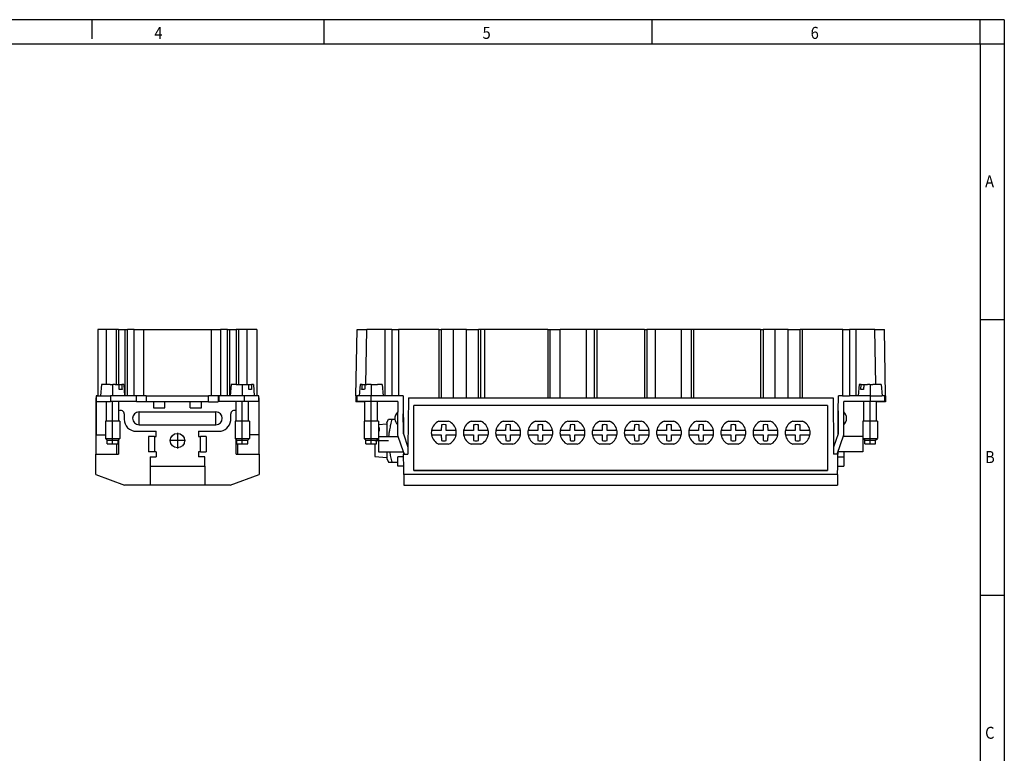
# Model space of a CAD drawing. Units: millimetres. Extents: x -450 to -30, y -314 to -17.
# Drawn here: x -235 to -30, y -170 to -17 of the extents above; entities that cross this region are included whole.
import ezdxf

# ---------------------------------------------------------------- set-up
doc = ezdxf.new("R2010")
doc.units = ezdxf.units.MM
doc.linetypes.add('DOT_CENTER', pattern=[14, 12, -1, 0, -1])
doc.layers.add('1', color=7, linetype='Continuous')
doc.styles.add('CONVERTER_11', font='txt.shx', dxfattribs={"width": 0.9})

# ---------------------------------------------------------------- blocks, each defined once
blk = doc.blocks.new('HC_B_24_I_UT_M-select__3', base_point=(-164.74, -114.1))
at = {"color": 7, "linetype": 'Continuous'}
for p, q in [((-164.74, -95.5), (-164.5, -81.75)), ((-158.64, -81.75), (-162.5, -81.75)), ((-157.24, -81.75), (-158.64, -81.75)), ((-157.24, -81.75), (-155.84, -81.75)), ((-157.24, -81.75), (-157.24, -95.5)), ((-147.45, -81.75), (-155.84, -81.75)), ((-147.45, -81.75), (-146.96, -81.75)), ((-144.49, -81.75), (-146.96, -81.75)), ((-141.69, -81.75), (-144.49, -81.75)), ((-141.69, -81.75), (-139.23, -81.75)), ((-138.73, -81.75), (-139.23, -81.75)), ((-137.89, -81.75), (-138.73, -81.75)), ((-124.79, -81.75), (-137.89, -81.75)), ((-124.79, -81.75), (-124.29, -81.75)), ((-124.29, -81.75), (-122.19, -81.75)), ((-124.29, -95.95), (-124.29, -81.75)), ((-116.78, -81.75), (-122.19, -81.75)), ((-115.02, -81.75), (-116.78, -81.75)), ((-114.53, -81.75), (-115.02, -81.75)), ((-104.65, -81.75), (-114.53, -81.75)), ((-104.65, -81.75), (-104.16, -81.75)), ((-102.4, -81.75), (-104.16, -81.75)), ((-96.99, -81.75), (-102.4, -81.75)), ((-94.89, -81.75), (-96.99, -81.75)), ((-94.39, -81.75), (-94.89, -81.75)), ((-94.89, -81.75), (-94.89, -95.95)), ((-80.45, -81.75), (-94.39, -81.75)), ((-80.45, -81.75), (-79.96, -81.75)), ((-77.49, -81.75), (-79.96, -81.75)), ((-74.69, -81.75), (-77.49, -81.75)), ((-74.69, -81.75), (-72.22, -81.75)), ((-71.73, -81.75), (-72.22, -81.75)), ((-63.34, -81.75), (-71.73, -81.75)), ((-63.34, -81.75), (-61.94, -81.75)), ((-60.54, -81.75), (-61.94, -81.75)), ((-61.94, -81.75), (-61.94, -95.5)), ((-56.68, -81.75), (-60.54, -81.75)), ((-54.44, -95.5), (-54.68, -81.75)), ((-163.84, -93.2), (-164.04, -95.5)), ((-163.42, -93.2), (-163.84, -93.2)), ((-162.92, -94.2), (-163.49, -94.2)), ((-163.42, -93.2), (-162.86, -93.2)), ((-162.86, -93.2), (-162.44, -93.2)), ((-161.58, -93.2), (-162.44, -93.2)), ((-161.58, -93.2), (-160.22, -93.2)), ((-160.15, -93.2), (-160.22, -93.2)), ((-159.24, -93.2), (-160.15, -93.2)), ((-159.24, -93.2), (-159.04, -95.5)), ((-59.94, -93.2), (-60.14, -95.5)), ((-59.52, -93.2), (-59.94, -93.2)), ((-59.02, -94.2), (-59.59, -94.2)), ((-59.52, -93.2), (-58.96, -93.2)), ((-58.96, -93.2), (-58.17, -93.2)), ((-57.68, -93.2), (-58.17, -93.2)), ((-57.68, -93.2), (-57.11, -93.2)), ((-56.25, -93.2), (-57.11, -93.2)), ((-55.34, -93.2), (-56.25, -93.2)), ((-55.34, -93.2), (-55.14, -95.5)), ((-164.74, -95.5), (-164.74, -96.75)), ((-164.04, -95.5), (-164.54, -95.5)), ((-164.54, -95.5), (-164.54, -96.7)), ((-163.94, -95.5), (-164.04, -95.5)), ((-161.54, -95.5), (-163.94, -95.5)), ((-159.04, -95.5), (-161.54, -95.5)), ((-158.64, -95.5), (-159.04, -95.5)), ((-157.24, -95.5), (-158.64, -95.5)), ((-155.84, -95.5), (-157.24, -95.5)), ((-154.92, -95.5), (-155.84, -95.5)), ((-154.92, -95.5), (-154.89, -98.66)), ((-153.81, -95.95), (-153.9, -106.2)), ((-153.81, -95.95), (-147.45, -95.95)), ((-147.45, -95.95), (-146.96, -95.95)), ((-146.96, -95.95), (-144.49, -95.95)), ((-144.49, -95.95), (-141.69, -95.95)), ((-141.69, -95.95), (-139.23, -95.95)), ((-139.23, -95.95), (-138.73, -95.95)), ((-138.73, -95.95), (-137.89, -95.95)), ((-137.89, -95.95), (-124.79, -95.95)), ((-124.79, -95.95), (-124.29, -95.95)), ((-124.29, -95.95), (-122.19, -95.95)), ((-122.19, -95.95), (-116.78, -95.95)), ((-116.78, -95.95), (-115.02, -95.95)), ((-115.02, -95.95), (-114.53, -95.95)), ((-114.53, -95.95), (-104.65, -95.95)), ((-104.65, -95.95), (-104.16, -95.95)), ((-104.16, -95.95), (-102.4, -95.95)), ((-102.4, -95.95), (-96.99, -95.95)), ((-96.99, -95.95), (-94.89, -95.95)), ((-94.89, -95.95), (-94.39, -95.95)), ((-94.39, -95.95), (-80.45, -95.95)), ((-80.45, -95.95), (-79.96, -95.95)), ((-79.96, -95.95), (-77.49, -95.95)), ((-77.49, -95.95), (-74.69, -95.95)), ((-74.69, -95.95), (-72.22, -95.95)), ((-72.22, -95.95), (-71.73, -95.95)), ((-71.73, -95.95), (-65.37, -95.95)), ((-65.37, -95.95), (-65.28, -106.2)), ((-64.29, -98.66), (-64.26, -95.5)), ((-63.62, -95.5), (-64.26, -95.5)), ((-63.41, -95.5), (-63.62, -95.5)), ((-63.41, -95.5), (-63.34, -95.5)), ((-63.34, -95.5), (-61.94, -95.5)), ((-60.54, -95.5), (-61.94, -95.5)), ((-60.14, -95.5), (-60.54, -95.5)), ((-57.64, -95.5), (-60.14, -95.5)), ((-57.64, -95.5), (-55.24, -95.5)), ((-55.14, -95.5), (-55.24, -95.5)), ((-54.64, -95.5), (-55.14, -95.5)), ((-54.64, -95.5), (-54.64, -96.7)), ((-54.44, -95.5), (-54.44, -96.75)), ((-162.85, -96.75), (-164.74, -96.75)), ((-162.85, -96.7), (-164.54, -96.7)), ((-162.85, -96.75), (-162.85, -96.7)), ((-161.54, -96.7), (-162.85, -96.7)), ((-162.85, -100.8), (-162.85, -96.75)), ((-160.23, -96.7), (-161.54, -96.7)), ((-160.23, -100.8), (-160.23, -96.7)), ((-156.04, -96.7), (-160.23, -96.7)), ((-156.04, -96.7), (-156.04, -98.86)), ((-66.5, -97.55), (-152.68, -97.55)), ((-152.68, -111.06), (-152.68, -97.55)), ((-66.5, -97.55), (-66.5, -111.06)), ((-58.95, -96.7), (-63.14, -96.7)), ((-63.14, -98.86), (-63.14, -96.7)), ((-57.64, -96.7), (-58.95, -96.7)), ((-58.95, -100.8), (-58.95, -96.7)), ((-56.33, -96.7), (-57.64, -96.7)), ((-54.64, -96.7), (-56.33, -96.7)), ((-56.33, -100.8), (-56.33, -96.7)), ((-54.44, -96.75), (-56.33, -96.75)), ((-158.27, -101.15), (-157.95, -100.35)), ((-157.22, -100.35), (-156.63, -100.35)), ((-156.04, -101.54), (-156.04, -98.86)), ((-154.89, -98.66), (-154.89, -99.3)), ((-154.88, -98.66), (-154.89, -98.66)), ((-154.85, -102.9), (-154.89, -99.3)), ((-154.88, -98.66), (-154.88, -99.3)), ((-154.88, -99.3), (-154.86, -100.69)), ((-64.32, -100.4), (-64.34, -102.9)), ((-64.33, -103.43), (-64.29, -99.3)), ((-64.31, -99.3), (-64.32, -100.4)), ((-64.3, -98.66), (-64.31, -99.3)), ((-64.3, -98.66), (-64.29, -98.66)), ((-64.29, -99.3), (-64.29, -98.66)), ((-63.14, -101.54), (-63.14, -98.86)), ((-163.04, -100.8), (-163.04, -104.38)), ((-162.85, -100.8), (-163.04, -100.8)), ((-160.23, -100.8), (-162.85, -100.8)), ((-160.04, -100.8), (-160.23, -100.8)), ((-160.04, -100.8), (-160.04, -104.38)), ((-160.04, -101.51), (-158.27, -101.35)), ((-159.87, -102.15), (-159.87, -102.85)), ((-158.27, -101.15), (-158.27, -101.35)), ((-158.27, -101.35), (-158.27, -102.23)), ((-158.27, -102.23), (-158.27, -104)), ((-156.04, -103.66), (-156.04, -101.54)), ((-154.86, -100.69), (-154.87, -100.69)), ((-154.86, -100.69), (-154.84, -102.9)), ((-147.44, -100.8), (-145.44, -100.8)), ((-146.94, -101.59), (-146.96, -102.75)), ((-145.92, -102.75), (-145.94, -101.59)), ((-140.74, -100.8), (-138.74, -100.8)), ((-140.24, -101.59), (-140.26, -102.75)), ((-139.22, -102.75), (-139.24, -101.59)), ((-134.04, -100.8), (-132.04, -100.8)), ((-133.54, -101.59), (-133.56, -102.75)), ((-132.52, -102.75), (-132.54, -101.59)), ((-127.34, -100.8), (-125.34, -100.8)), ((-126.84, -101.59), (-126.86, -102.75)), ((-125.82, -102.75), (-125.84, -101.59)), ((-120.64, -100.8), (-118.64, -100.8)), ((-120.14, -101.59), (-120.16, -102.75)), ((-119.12, -102.75), (-119.14, -101.59)), ((-113.94, -100.8), (-111.94, -100.8)), ((-113.44, -101.59), (-113.46, -102.75)), ((-112.42, -102.75), (-112.44, -101.59)), ((-107.24, -100.8), (-105.24, -100.8)), ((-106.74, -101.59), (-106.76, -102.75)), ((-105.72, -102.75), (-105.74, -101.59)), ((-100.54, -100.8), (-98.54, -100.8)), ((-100.04, -101.59), (-100.06, -102.75)), ((-99.02, -102.75), (-99.04, -101.59)), ((-93.84, -100.8), (-91.84, -100.8)), ((-93.34, -101.59), (-93.36, -102.75)), ((-92.32, -102.75), (-92.34, -101.59)), ((-87.14, -100.8), (-85.14, -100.8)), ((-86.64, -101.59), (-86.66, -102.75)), ((-85.62, -102.75), (-85.64, -101.59)), ((-80.44, -100.8), (-78.44, -100.8)), ((-79.94, -101.59), (-79.96, -102.75)), ((-78.92, -102.75), (-78.94, -101.59)), ((-73.74, -100.8), (-71.74, -100.8)), ((-73.24, -101.59), (-73.26, -102.75)), ((-72.22, -102.75), (-72.24, -101.59)), ((-63.14, -103.66), (-63.14, -101.54)), ((-58.95, -100.8), (-59.14, -100.8)), ((-59.14, -100.8), (-59.14, -104.38)), ((-56.58, -100.8), (-58.95, -100.8)), ((-56.33, -100.8), (-56.58, -100.8)), ((-56.14, -100.8), (-56.33, -100.8)), ((-56.14, -100.8), (-56.14, -104.38)), ((-162.67, -104.75), (-163.04, -104.38)), ((-163.04, -104.38), (-160.48, -104.38)), ((-160.48, -104.38), (-160.04, -104.38)), ((-160.42, -104.75), (-160.04, -104.38)), ((-160.04, -104), (-160.04, -107.2)), ((-160.04, -104), (-158.27, -104)), ((-158.27, -104), (-155.92, -104)), ((-155.92, -104), (-156.04, -103.66)), ((-154.82, -107.2), (-155.92, -104)), ((-154.84, -102.9), (-154.85, -102.9)), ((-154.85, -103.43), (-154.85, -102.9)), ((-154.85, -103.43), (-153.9, -106.2)), ((-154.84, -102.9), (-154.84, -103.47)), ((-146.96, -102.75), (-149, -102.75)), ((-149, -103.65), (-146.96, -103.65)), ((-146.96, -103.65), (-146.94, -104.81)), ((-145.94, -104.81), (-145.92, -103.65)), ((-143.88, -102.75), (-145.92, -102.75)), ((-145.92, -103.65), (-143.88, -103.65)), ((-140.26, -102.75), (-142.3, -102.75)), ((-142.3, -103.65), (-140.26, -103.65)), ((-140.26, -103.65), (-140.24, -104.81)), ((-139.24, -104.81), (-139.22, -103.65)), ((-137.18, -102.75), (-139.22, -102.75)), ((-139.22, -103.65), (-137.18, -103.65)), ((-133.56, -102.75), (-135.6, -102.75)), ((-135.6, -103.65), (-133.56, -103.65)), ((-133.56, -103.65), (-133.54, -104.81)), ((-132.54, -104.81), (-132.52, -103.65)), ((-130.48, -102.75), (-132.52, -102.75)), ((-132.52, -103.65), (-130.48, -103.65)), ((-126.86, -102.75), (-128.9, -102.75)), ((-128.9, -103.65), (-126.86, -103.65)), ((-126.86, -103.65), (-126.84, -104.81)), ((-125.84, -104.81), (-125.82, -103.65)), ((-123.78, -102.75), (-125.82, -102.75)), ((-125.82, -103.65), (-123.78, -103.65)), ((-120.16, -102.75), (-122.2, -102.75)), ((-122.2, -103.65), (-120.16, -103.65)), ((-120.16, -103.65), (-120.14, -104.81)), ((-119.14, -104.81), (-119.12, -103.65)), ((-117.08, -102.75), (-119.12, -102.75)), ((-119.12, -103.65), (-117.08, -103.65)), ((-113.46, -102.75), (-115.5, -102.75)), ((-115.5, -103.65), (-113.46, -103.65)), ((-113.46, -103.65), (-113.44, -104.81)), ((-112.44, -104.81), (-112.42, -103.65)), ((-110.38, -102.75), (-112.42, -102.75)), ((-112.42, -103.65), (-110.38, -103.65)), ((-106.76, -102.75), (-108.8, -102.75)), ((-108.8, -103.65), (-106.76, -103.65)), ((-106.76, -103.65), (-106.74, -104.81)), ((-105.74, -104.81), (-105.72, -103.65)), ((-103.68, -102.75), (-105.72, -102.75)), ((-105.72, -103.65), (-103.68, -103.65)), ((-100.06, -102.75), (-102.1, -102.75)), ((-102.1, -103.65), (-100.06, -103.65)), ((-100.06, -103.65), (-100.04, -104.81)), ((-99.04, -104.81), (-99.02, -103.65)), ((-96.98, -102.75), (-99.02, -102.75)), ((-99.02, -103.65), (-96.98, -103.65)), ((-93.36, -102.75), (-95.4, -102.75)), ((-95.4, -103.65), (-93.36, -103.65)), ((-93.36, -103.65), (-93.34, -104.81)), ((-92.34, -104.81), (-92.32, -103.65)), ((-90.28, -102.75), (-92.32, -102.75)), ((-92.32, -103.65), (-90.28, -103.65)), ((-86.66, -102.75), (-88.7, -102.75)), ((-88.7, -103.65), (-86.66, -103.65)), ((-86.66, -103.65), (-86.64, -104.81)), ((-85.64, -104.81), (-85.62, -103.65)), ((-83.58, -102.75), (-85.62, -102.75)), ((-85.62, -103.65), (-83.58, -103.65)), ((-79.96, -102.75), (-82, -102.75)), ((-82, -103.65), (-79.96, -103.65)), ((-79.96, -103.65), (-79.94, -104.81)), ((-78.94, -104.81), (-78.92, -103.65)), ((-76.88, -102.75), (-78.92, -102.75)), ((-78.92, -103.65), (-76.88, -103.65)), ((-73.26, -102.75), (-75.3, -102.75)), ((-75.3, -103.65), (-73.26, -103.65)), ((-73.26, -103.65), (-73.24, -104.81)), ((-72.24, -104.81), (-72.22, -103.65)), ((-70.18, -102.75), (-72.22, -102.75)), ((-72.22, -103.65), (-70.18, -103.65)), ((-64.33, -103.43), (-65.28, -106.2)), ((-64.53, -107.7), (-63.14, -103.66)), ((-64.33, -102.9), (-64.34, -102.9)), ((-64.34, -102.9), (-64.34, -103.47)), ((-63.14, -104), (-63.26, -104)), ((-63.14, -104), (-63.14, -103.66)), ((-59.14, -104), (-63.14, -104)), ((-59.14, -104.38), (-59.14, -107.2)), ((-59.14, -104.38), (-56.14, -104.38)), ((-59.14, -104.38), (-59.14, -104.38)), ((-58.77, -104.75), (-59.14, -104.38)), ((-56.52, -104.75), (-56.14, -104.38)), ((-162.67, -105.5), (-162.67, -104.75)), ((-162.67, -104.75), (-160.42, -104.75)), ((-162.67, -105.5), (-160.42, -105.5)), ((-160.77, -105.5), (-160.77, -108.13)), ((-160.42, -105.5), (-160.42, -104.75)), ((-153.9, -106.2), (-153.91, -107.7)), ((-145.44, -105.6), (-147.44, -105.6)), ((-138.74, -105.6), (-140.74, -105.6)), ((-132.04, -105.6), (-134.04, -105.6)), ((-125.34, -105.6), (-127.34, -105.6)), ((-118.64, -105.6), (-120.64, -105.6)), ((-111.94, -105.6), (-113.94, -105.6)), ((-105.24, -105.6), (-107.24, -105.6)), ((-98.54, -105.6), (-100.54, -105.6)), ((-91.84, -105.6), (-93.84, -105.6)), ((-85.14, -105.6), (-87.14, -105.6)), ((-78.44, -105.6), (-80.44, -105.6)), ((-71.74, -105.6), (-73.74, -105.6)), ((-65.28, -106.2), (-65.27, -107.7)), ((-58.77, -105.5), (-58.77, -104.75)), ((-58.77, -104.75), (-56.58, -104.75)), ((-58.77, -105.5), (-56.58, -105.5)), ((-56.58, -104.75), (-56.52, -104.75)), ((-56.58, -105.5), (-56.52, -105.5)), ((-56.52, -105.5), (-56.52, -104.75)), ((-160.77, -108.13), (-158.27, -108.35)), ((-160.04, -107.2), (-158.27, -107.2)), ((-158.27, -107.2), (-154.82, -107.2)), ((-158.27, -107.2), (-158.27, -108.35)), ((-158.27, -108.35), (-158.27, -108.55)), ((-158.27, -108.55), (-157.95, -109.35)), ((-156.04, -109.35), (-156.04, -108.2)), ((-154.8, -108.2), (-156.04, -108.2)), ((-154.65, -107.7), (-154.82, -107.2)), ((-154.81, -107.25), (-154.8, -107.7)), ((-154.8, -107.7), (-154.65, -107.7)), ((-154.8, -108.2), (-154.8, -107.7)), ((-154.78, -110.2), (-154.8, -108.2)), ((-154.65, -107.7), (-153.91, -107.7)), ((-64.53, -107.7), (-65.27, -107.7)), ((-64.38, -107.7), (-64.53, -107.7)), ((-64.4, -110.2), (-64.38, -108.2)), ((-64.38, -107.25), (-64.38, -107.7)), ((-64.38, -108.2), (-64.38, -107.7)), ((-64.38, -108.2), (-63.14, -108.2)), ((-63.14, -107.2), (-64.36, -107.2)), ((-63.14, -107.2), (-63.14, -108.2)), ((-59.14, -107.2), (-63.14, -107.2)), ((-63.14, -108.2), (-63.14, -110.2)), ((-157.22, -109.35), (-156.04, -109.35)), ((-156.04, -110.2), (-156.04, -109.35)), ((-154.78, -110.2), (-156.04, -110.2)), ((-154.77, -111.92), (-154.78, -110.2)), ((-64.42, -111.92), (-64.4, -110.2)), ((-64.4, -110.2), (-63.14, -110.2)), ((-64.42, -111.92), (-154.77, -111.92)), ((-154.77, -111.92), (-154.75, -114.1)), ((-152.68, -111.06), (-66.5, -111.06)), ((-152.68, -111.1), (-152.68, -111.06)), ((-66.5, -111.1), (-152.68, -111.1)), ((-66.5, -111.06), (-66.5, -111.1)), ((-64.42, -111.92), (-64.43, -114.1)), ((-154.75, -114.1), (-64.43, -114.1))]:
    blk.add_line(p, q, dxfattribs=at)
at = {"color": 2, "linetype": 'Continuous'}
for p, q in [((-162.7, -93.2), (-162.5, -81.75)), ((-158.64, -95.5), (-158.64, -81.75)), ((-155.84, -81.75), (-155.84, -95.5)), ((-147.45, -81.75), (-147.45, -95.95)), ((-146.96, -81.75), (-146.96, -95.95)), ((-144.49, -81.75), (-144.49, -95.95)), ((-141.69, -95.95), (-141.69, -81.75)), ((-139.23, -95.95), (-139.23, -81.75)), ((-138.73, -95.95), (-138.73, -81.75)), ((-137.89, -95.95), (-137.89, -81.75)), ((-124.79, -81.75), (-124.79, -95.95)), ((-122.19, -95.95), (-122.19, -81.75)), ((-116.78, -81.75), (-116.78, -95.95)), ((-115.02, -95.95), (-115.02, -81.75)), ((-114.53, -95.95), (-114.53, -81.75)), ((-104.65, -81.75), (-104.65, -95.95)), ((-104.16, -81.75), (-104.16, -95.95)), ((-102.4, -81.75), (-102.4, -95.95)), ((-96.99, -81.75), (-96.99, -95.95)), ((-94.39, -95.95), (-94.39, -81.75)), ((-80.45, -81.75), (-80.45, -95.95)), ((-79.96, -81.75), (-79.96, -95.95)), ((-77.49, -81.75), (-77.49, -95.95)), ((-74.69, -95.95), (-74.69, -81.75)), ((-72.22, -95.95), (-72.22, -81.75)), ((-71.73, -95.95), (-71.73, -81.75)), ((-63.34, -95.5), (-63.34, -81.75)), ((-60.54, -95.5), (-60.54, -81.75)), ((-56.48, -93.2), (-56.68, -81.75)), ((-161.54, -96.7), (-161.54, -95.5)), ((-57.64, -95.5), (-57.64, -96.7)), ((-154.88, -99.3), (-154.89, -99.3)), ((-64.3, -100.4), (-64.32, -100.4)), ((-64.31, -99.3), (-64.29, -99.3))]:
    blk.add_line(p, q, dxfattribs=at)
at = {"color": 7, "linetype": 'Continuous'}
for centre, radius, start, end in [((-154.84, -100.2), 1.8, 131.8103, 184.7802), ((-154.84, -100.2), 1.8, 184.7802, 228.1897), ((-64.34, -100.2), 1.8, 311.8103, 48.1897), ((-146.44, -103.2), 2.6, 112.6199, 169.9794), ((-146.44, -103.2), 1.69, 72.7156, 107.2844), ((-146.44, -103.2), 2.6, 10.0206, 67.3801), ((-139.74, -103.2), 2.6, 112.6199, 169.9794), ((-139.74, -103.2), 1.69, 72.7156, 107.2844), ((-139.74, -103.2), 2.6, 10.0206, 67.3801), ((-133.04, -103.2), 2.6, 112.6199, 169.9794), ((-133.04, -103.2), 1.69, 72.7156, 107.2844), ((-133.04, -103.2), 2.6, 10.0206, 67.3801), ((-126.34, -103.2), 2.6, 112.6199, 169.9794), ((-126.34, -103.2), 1.69, 72.7156, 107.2844), ((-126.34, -103.2), 2.6, 10.0206, 67.3801), ((-119.64, -103.2), 2.6, 112.6199, 169.9794), ((-119.64, -103.2), 1.69, 72.7156, 107.2844), ((-119.64, -103.2), 2.6, 10.0206, 67.3801), ((-112.94, -103.2), 2.6, 112.6199, 169.9794), ((-112.94, -103.2), 1.69, 72.7156, 107.2844), ((-112.94, -103.2), 2.6, 10.0206, 67.3801), ((-106.24, -103.2), 2.6, 112.6199, 169.9794), ((-106.24, -103.2), 1.69, 72.7156, 107.2844), ((-106.24, -103.2), 2.6, 10.0206, 67.3801), ((-99.54, -103.2), 2.6, 112.6199, 169.9794), ((-99.54, -103.2), 1.69, 72.7156, 107.2844), ((-99.54, -103.2), 2.6, 10.0206, 67.3801), ((-92.84, -103.2), 2.6, 112.6199, 169.9793), ((-92.84, -103.2), 1.69, 72.7156, 107.2844), ((-92.84, -103.2), 2.6, 10.0206, 67.3801), ((-86.14, -103.2), 2.6, 112.6199, 169.9793), ((-86.14, -103.2), 1.69, 72.7156, 107.2844), ((-86.14, -103.2), 2.6, 10.0206, 67.3801), ((-79.44, -103.2), 2.6, 112.6199, 169.9794), ((-79.44, -103.2), 1.69, 72.7156, 107.2844), ((-79.44, -103.2), 2.6, 10.0206, 67.3801), ((-72.74, -103.2), 2.6, 112.6199, 169.9794), ((-72.74, -103.2), 1.69, 72.7156, 107.2844), ((-72.74, -103.2), 2.6, 10.0206, 67.3801), ((-146.44, -103.2), 2.6, 169.9794, 190.0206), ((-146.44, -103.2), 2.6, 190.0206, 247.3801), ((-146.44, -103.2), 2.6, 292.6199, 349.9794), ((-146.44, -103.2), 2.6, 349.9794, 10.0206), ((-139.74, -103.2), 2.6, 169.9794, 190.0206), ((-139.74, -103.2), 2.6, 190.0206, 247.3801), ((-139.74, -103.2), 2.6, 292.6199, 349.9794), ((-139.74, -103.2), 2.6, 349.9794, 10.0206), ((-133.04, -103.2), 2.6, 169.9794, 190.0206), ((-133.04, -103.2), 2.6, 190.0206, 247.3801), ((-133.04, -103.2), 2.6, 292.6199, 349.9794), ((-133.04, -103.2), 2.6, 349.9794, 10.0206), ((-126.34, -103.2), 2.6, 169.9794, 190.0206), ((-126.34, -103.2), 2.6, 190.0206, 247.3801), ((-126.34, -103.2), 2.6, 292.6199, 349.9794), ((-126.34, -103.2), 2.6, 349.9794, 10.0206), ((-119.64, -103.2), 2.6, 169.9794, 190.0206), ((-119.64, -103.2), 2.6, 190.0206, 247.3801), ((-119.64, -103.2), 2.6, 292.6199, 349.9794), ((-119.64, -103.2), 2.6, 349.9794, 10.0206), ((-112.94, -103.2), 2.6, 169.9794, 190.0206), ((-112.94, -103.2), 2.6, 190.0206, 247.3801), ((-112.94, -103.2), 2.6, 292.6199, 349.9794), ((-112.94, -103.2), 2.6, 349.9794, 10.0206), ((-106.24, -103.2), 2.6, 169.9794, 190.0206), ((-106.24, -103.2), 2.6, 190.0206, 247.3801), ((-106.24, -103.2), 2.6, 292.6199, 349.9794), ((-106.24, -103.2), 2.6, 349.9794, 10.0206), ((-99.54, -103.2), 2.6, 169.9794, 190.0206), ((-99.54, -103.2), 2.6, 190.0206, 247.3801), ((-99.54, -103.2), 2.6, 292.6199, 349.9794), ((-99.54, -103.2), 2.6, 349.9794, 10.0206), ((-92.84, -103.2), 2.6, 169.9794, 190.0206), ((-92.84, -103.2), 2.6, 190.0206, 247.3801), ((-92.84, -103.2), 2.6, 292.6199, 349.9794), ((-92.84, -103.2), 2.6, 349.9794, 10.0206), ((-86.14, -103.2), 2.6, 169.9794, 190.0206), ((-86.14, -103.2), 2.6, 190.0206, 247.3801), ((-86.14, -103.2), 2.6, 292.6199, 349.9794), ((-86.14, -103.2), 2.6, 349.9794, 10.0206), ((-79.44, -103.2), 2.6, 169.9794, 190.0206), ((-79.44, -103.2), 2.6, 190.0206, 247.3801), ((-79.44, -103.2), 2.6, 292.6199, 349.9794), ((-79.44, -103.2), 2.6, 349.9794, 10.0206), ((-72.74, -103.2), 2.6, 169.9794, 190.0206), ((-72.74, -103.2), 2.6, 190.0206, 247.3801), ((-72.74, -103.2), 2.6, 292.6199, 349.9794), ((-72.74, -103.2), 2.6, 349.9794, 10.0206), ((-146.44, -103.2), 1.69, 252.7156, 287.2844), ((-139.74, -103.2), 1.69, 252.7156, 287.2844), ((-133.04, -103.2), 1.69, 252.7156, 287.2844), ((-126.34, -103.2), 1.69, 252.7156, 287.2844), ((-119.64, -103.2), 1.69, 252.7156, 287.2844), ((-112.94, -103.2), 1.69, 252.7156, 287.2844), ((-106.24, -103.2), 1.69, 252.7156, 287.2844), ((-99.54, -103.2), 1.69, 252.7156, 287.2844), ((-92.84, -103.2), 1.69, 252.7156, 287.2844), ((-86.14, -103.2), 1.69, 252.7156, 287.2844), ((-79.44, -103.2), 1.69, 252.7156, 287.2844), ((-72.74, -103.2), 1.69, 252.7156, 287.2844)]:
    blk.add_arc(centre, radius, start, end, dxfattribs=at)
for points, knots in [([(-164.5, -81.75), (-164.48, -81.75), (-164.42, -81.75), (-164.32, -81.75), (-164.18, -81.75), (-164.04, -81.75), (-163.85, -81.75), (-163.6, -81.75), (-163.26, -81.75), (-162.89, -81.75), (-162.63, -81.75), (-162.5, -81.75)], [0, 0, 0, 0, 0.076132, 0.152264, 0.324717, 0.482042, 0.585876, 0.888999, 1.234821, 1.598968, 2.000305, 2.000305, 2.000305, 2.000305]), ([(-56.68, -81.75), (-56.63, -81.75), (-56.48, -81.75), (-56.23, -81.75), (-55.91, -81.75), (-55.58, -81.75), (-55.31, -81.75), (-55.06, -81.75), (-54.89, -81.75), (-54.76, -81.75), (-54.71, -81.75), (-54.68, -81.75)], [0, 0, 0, 0, 0.157315, 0.435544, 0.765483, 1.111305, 1.414429, 1.600823, 1.848041, 1.924173, 2.000305, 2.000305, 2.000305, 2.000305]), ([(-163.49, -94.2), (-163.48, -94.12), (-163.47, -93.95), (-163.46, -93.7), (-163.44, -93.45), (-163.43, -93.28), (-163.42, -93.2)], [0, 0, 0, 0, 0.252414, 0.500985, 0.753054, 1.001969, 1.001969, 1.001969, 1.001969]), ([(-162.86, -93.2), (-162.86, -93.28), (-162.87, -93.45), (-162.89, -93.7), (-162.91, -93.95), (-162.92, -94.12), (-162.92, -94.2)], [0, 0, 0, 0, 0.248695, 0.500984, 0.749317, 1.001969, 1.001969, 1.001969, 1.001969]), ([(-59.59, -94.2), (-59.58, -94.12), (-59.57, -93.95), (-59.56, -93.7), (-59.54, -93.45), (-59.53, -93.28), (-59.52, -93.2)], [0, 0, 0, 0, 0.251223, 0.500985, 0.75207, 1.001969, 1.001969, 1.001969, 1.001969]), ([(-58.96, -93.2), (-58.96, -93.28), (-58.97, -93.45), (-58.99, -93.7), (-59.01, -93.95), (-59.02, -94.12), (-59.02, -94.2)], [0, 0, 0, 0, 0.249964, 0.500984, 0.749517, 1.001969, 1.001969, 1.001969, 1.001969]), ([(-157.95, -100.35), (-157.92, -100.35), (-157.85, -100.35), (-157.68, -100.35), (-157.47, -100.35), (-157.3, -100.35), (-157.22, -100.35)], [0, 0, 0, 0, 0.1060585, 0.212117, 0.5102043, 0.729752, 0.729752, 0.729752, 0.729752]), ([(-157.22, -100.35), (-157.33, -100.74), (-157.52, -101.48), (-157.73, -102.47), (-157.86, -103.29), (-157.9, -103.77), (-157.92, -104)], [0, 0, 0, 0, 1.216446, 2.286327, 3.022572, 3.721956, 3.721956, 3.721956, 3.721956]), ([(-159.87, -102.15), (-159.89, -102.15), (-159.95, -102.15), (-160.01, -102.15), (-160.04, -102.15)], [0, 0, 0, 0, 0.0875106, 0.1749766, 0.1749766, 0.1749766, 0.1749766]), ([(-160.04, -102.87), (-160.01, -102.87), (-159.95, -102.86), (-159.89, -102.86), (-159.87, -102.85)], [0, 0, 0, 0, 0.0876656, 0.1755478, 0.1755478, 0.1755478, 0.1755478]), ([(-157.73, -107.2), (-157.66, -107.54), (-157.52, -108.26), (-157.32, -108.97), (-157.22, -109.35)], [0, 0, 0, 0, 1.035988, 2.208845, 2.208845, 2.208845, 2.208845]), ([(-157.95, -109.35), (-157.92, -109.35), (-157.85, -109.35), (-157.7, -109.35), (-157.49, -109.35), (-157.32, -109.35), (-157.22, -109.35)], [0, 0, 0, 0, 0.1060585, 0.212117, 0.4443675, 0.729752, 0.729752, 0.729752, 0.729752])]:
    blk.add_open_spline(points, degree=3, knots=knots, dxfattribs=at)
for points in [[(-164.74, -95.5), (-164.71, -95.5), (-164.64, -95.5), (-164.57, -95.5), (-164.54, -95.5)], [(-54.44, -95.5), (-54.47, -95.5), (-54.54, -95.5), (-54.61, -95.5), (-54.64, -95.5)]]:
    blk.add_open_spline(points, degree=3, dxfattribs=at)
at = {"layer": '1', "color": 2, "linetype": 'DOT_CENTER'}
for p, q in [((-161.54, -93.2), (-161.54, -95.5)), ((-57.64, -93.2), (-57.64, -95.5)), ((-161.54, -105.5), (-161.54, -96.7)), ((-57.64, -105.5), (-57.64, -96.7)), ((-160.77, -104.85), (-157.95, -104.85))]:
    blk.add_line(p, q, dxfattribs=at)
blk = doc.blocks.new('Rckans1', base_point=(-109.7, -115.83))
blk.add_blockref('HC_B_24_I_UT_M-select__3', (-164.74, -114.1))
blk = doc.blocks.new('HC_B_24_I_UT_M-select__4', base_point=(-218.91, -114.1))
at = {"color": 7, "linetype": 'Continuous'}
for p, q in [((-218.46, -81.75), (-218.46, -95.5)), ((-216.66, -81.75), (-218.46, -81.75)), ((-216.66, -93.2), (-216.66, -81.75)), ((-214.57, -81.75), (-216.66, -81.75)), ((-214.16, -81.75), (-214.57, -81.75)), ((-214.16, -81.75), (-214.16, -93.2)), ((-214.16, -81.75), (-212.76, -81.75)), ((-212.76, -81.75), (-212.31, -81.75)), ((-210.91, -81.75), (-212.31, -81.75)), ((-210.91, -81.75), (-208.91, -81.75)), ((-210.91, -95.5), (-210.91, -81.75)), ((-208.91, -81.75), (-194.91, -81.75)), ((-194.91, -81.75), (-192.91, -81.75)), ((-191.51, -81.75), (-192.91, -81.75)), ((-192.91, -81.75), (-192.91, -95.5)), ((-191.51, -81.75), (-191.06, -81.75)), ((-191.06, -81.75), (-189.66, -81.75)), ((-189.16, -81.75), (-189.66, -81.75)), ((-189.66, -81.75), (-189.66, -93.2)), ((-187.46, -81.75), (-189.16, -81.75)), ((-185.36, -81.75), (-187.46, -81.75)), ((-185.36, -81.75), (-185.36, -95.5)), ((-217.69, -93.2), (-217.9, -95.5)), ((-216.79, -93.2), (-217.69, -93.2)), ((-215.93, -93.2), (-216.79, -93.2)), ((-215.93, -93.2), (-215.36, -93.2)), ((-214.86, -93.2), (-215.36, -93.2)), ((-214.86, -93.2), (-214.08, -93.2)), ((-214.08, -93.2), (-213.51, -93.2)), ((-213.45, -94.2), (-214.01, -94.2)), ((-213.1, -93.2), (-213.51, -93.2)), ((-213.1, -93.2), (-212.9, -95.5)), ((-190.69, -93.2), (-190.9, -95.5)), ((-189.71, -93.2), (-190.69, -93.2)), ((-189.71, -93.2), (-188.36, -93.2)), ((-188.36, -93.2), (-187.86, -93.2)), ((-187.86, -93.2), (-187.08, -93.2)), ((-187.08, -93.2), (-186.51, -93.2)), ((-186.45, -94.2), (-187.01, -94.2)), ((-186.1, -93.2), (-186.51, -93.2)), ((-186.1, -93.2), (-185.9, -95.5)), ((-218.86, -95.95), (-218.91, -95.95)), ((-218.91, -95.95), (-218.91, -107.7)), ((-218.86, -95.5), (-217.9, -95.5)), ((-218.86, -95.5), (-218.86, -95.95)), ((-218.86, -95.5), (-218.86, -95.5)), ((-218.46, -95.5), (-218.86, -95.5)), ((-218.86, -95.95), (-218.86, -96.7)), ((-217.9, -95.5), (-215.86, -95.5)), ((-212.9, -95.5), (-215.86, -95.5)), ((-212.76, -95.5), (-212.9, -95.5)), ((-212.31, -95.5), (-212.76, -95.5)), ((-210.91, -95.5), (-212.31, -95.5)), ((-210.51, -95.5), (-210.91, -95.5)), ((-210.51, -95.5), (-210.51, -96.7)), ((-210.41, -96.7), (-210.41, -95.5)), ((-208.41, -95.5), (-208.91, -95.5)), ((-208.41, -95.5), (-195.41, -95.5)), ((-194.91, -95.5), (-195.41, -95.5)), ((-193.41, -95.5), (-193.41, -96.75)), ((-192.91, -95.5), (-193.31, -95.5)), ((-193.31, -95.5), (-193.31, -96.7)), ((-191.51, -95.5), (-192.91, -95.5)), ((-191.06, -95.5), (-191.51, -95.5)), ((-190.9, -95.5), (-191.06, -95.5)), ((-187.96, -95.5), (-190.9, -95.5)), ((-185.9, -95.5), (-187.96, -95.5)), ((-184.96, -95.5), (-185.9, -95.5)), ((-184.96, -95.5), (-185.36, -95.5)), ((-184.96, -95.5), (-184.96, -95.5)), ((-184.96, -96.7), (-184.96, -95.5)), ((-184.91, -95.95), (-184.96, -95.95)), ((-184.91, -107.7), (-184.91, -95.95)), ((-218.86, -96.7), (-218.86, -103.66)), ((-218.86, -96.7), (-216.71, -96.7)), ((-216.71, -100.8), (-216.71, -96.7)), ((-216.71, -96.7), (-215.86, -96.7)), ((-214.09, -96.7), (-215.86, -96.7)), ((-210.51, -96.7), (-214.09, -96.7)), ((-214.09, -98.62), (-214.09, -96.7)), ((-210.41, -96.7), (-210.51, -96.7)), ((-210.41, -96.75), (-210.41, -96.7)), ((-208.41, -96.75), (-210.41, -96.75)), ((-195.41, -96.75), (-208.41, -96.75)), ((-206.91, -96.75), (-206.91, -98)), ((-206.91, -98), (-204.56, -98)), ((-204.56, -98), (-204.56, -96.75)), ((-199.26, -98), (-199.26, -96.75)), ((-199.26, -98), (-196.91, -98)), ((-196.91, -98), (-196.91, -96.75)), ((-195.41, -96.75), (-193.41, -96.75)), ((-193.31, -96.7), (-193.41, -96.7)), ((-189.71, -96.7), (-193.31, -96.7)), ((-189.71, -98.64), (-189.71, -96.7)), ((-187.96, -96.7), (-189.71, -96.7)), ((-187.09, -96.7), (-187.96, -96.7)), ((-187.09, -100.8), (-187.09, -96.7)), ((-184.96, -96.7), (-187.09, -96.7)), ((-184.96, -96.7), (-184.96, -103.66)), ((-214.09, -100.8), (-214.09, -98.62)), ((-213.01, -99.3), (-213.01, -100.4)), ((-209.91, -98.86), (-193.91, -98.86)), ((-190.81, -100.69), (-190.81, -99.3)), ((-189.71, -100.8), (-189.71, -98.64)), ((-216.71, -100.8), (-216.9, -100.8)), ((-216.9, -100.8), (-216.9, -104.38)), ((-214.09, -100.8), (-216.71, -100.8)), ((-213.9, -100.8), (-214.09, -100.8)), ((-213.9, -100.8), (-213.9, -104.38)), ((-209.91, -101.54), (-193.91, -101.54)), ((-189.9, -100.8), (-189.9, -104.38)), ((-189.71, -100.8), (-189.9, -100.8)), ((-189.46, -100.8), (-189.71, -100.8)), ((-187.09, -100.8), (-189.46, -100.8)), ((-186.9, -100.8), (-187.09, -100.8)), ((-186.9, -100.8), (-186.9, -104.38)), ((-218.86, -107.7), (-218.86, -103.66)), ((-218.86, -103.66), (-216.9, -103.66)), ((-216.9, -104.38), (-213.9, -104.38)), ((-216.52, -104.75), (-216.9, -104.38)), ((-214.27, -104.75), (-213.9, -104.38)), ((-210.51, -102.9), (-206.31, -102.9)), ((-207.91, -104), (-207.91, -107.2)), ((-206.71, -104), (-207.91, -104)), ((-206.71, -104), (-206.31, -104)), ((-206.71, -104), (-206.71, -107.2)), ((-206.31, -104), (-206.31, -102.9)), ((-197.51, -102.9), (-193.3, -102.9)), ((-197.51, -102.9), (-197.51, -104)), ((-197.51, -104), (-197.11, -104)), ((-197.11, -107.2), (-197.11, -104)), ((-195.91, -104), (-197.11, -104)), ((-195.91, -104), (-195.91, -107.2)), ((-189.9, -104.38), (-186.9, -104.38)), ((-189.52, -104.75), (-189.9, -104.38)), ((-187.27, -104.75), (-186.9, -104.38)), ((-184.96, -103.66), (-186.9, -103.66)), ((-184.96, -103.66), (-184.96, -107.7)), ((-216.52, -105.5), (-216.52, -104.75)), ((-216.52, -104.75), (-214.27, -104.75)), ((-216.52, -105.5), (-214.27, -105.5)), ((-214.51, -107.7), (-214.51, -105.5)), ((-214.27, -105.5), (-214.27, -104.75)), ((-214.16, -104.63), (-214.16, -107.7)), ((-189.66, -107.7), (-189.66, -104.62)), ((-189.52, -104.75), (-188.77, -104.75)), ((-189.52, -105.5), (-189.52, -104.75)), ((-189.52, -105.5), (-188.77, -105.5)), ((-189.31, -107.7), (-189.31, -105.5)), ((-188.77, -104.75), (-187.27, -104.75)), ((-188.77, -105.5), (-187.27, -105.5)), ((-187.27, -105.5), (-187.27, -104.75)), ((-218.91, -111.92), (-218.91, -107.7)), ((-218.91, -107.7), (-218.86, -107.7)), ((-218.86, -107.7), (-214.51, -107.7)), ((-214.51, -107.7), (-214.16, -107.7)), ((-206.71, -107.2), (-207.91, -107.2)), ((-207.61, -108.2), (-206.31, -108.2)), ((-207.61, -108.2), (-207.61, -110.2)), ((-206.31, -107.2), (-206.71, -107.2)), ((-206.31, -107.2), (-206.31, -108.2)), ((-197.51, -107.2), (-197.51, -108.2)), ((-197.11, -107.2), (-197.51, -107.2)), ((-196.21, -108.2), (-197.51, -108.2)), ((-197.11, -107.2), (-195.91, -107.2)), ((-196.21, -110.2), (-196.21, -108.2)), ((-189.66, -107.7), (-189.31, -107.7)), ((-189.31, -107.7), (-184.96, -107.7)), ((-184.96, -107.7), (-184.91, -107.7)), ((-184.91, -107.7), (-184.91, -111.92)), ((-207.61, -110.2), (-196.21, -110.2)), ((-207.61, -110.2), (-207.61, -114.1)), ((-196.21, -110.2), (-196.21, -110.2)), ((-196.21, -110.2), (-196.21, -114.1)), ((-218.91, -111.92), (-212.91, -114.1)), ((-190.91, -114.1), (-184.91, -111.92)), ((-207.61, -114.1), (-212.91, -114.1)), ((-207.61, -114.1), (-207.61, -114.1)), ((-196.21, -114.1), (-207.61, -114.1)), ((-190.91, -114.1), (-196.21, -114.1)), ((-196.21, -114.1), (-196.21, -114.1))]:
    blk.add_line(p, q, dxfattribs=at)
at = {"color": 2, "linetype": 'Continuous'}
for p, q in [((-214.57, -93.2), (-214.57, -81.75)), ((-212.76, -95.5), (-212.76, -81.75)), ((-212.31, -95.5), (-212.31, -81.75)), ((-208.91, -95.5), (-208.91, -81.75)), ((-194.91, -81.75), (-194.91, -95.5)), ((-191.51, -95.5), (-191.51, -81.75)), ((-191.06, -81.75), (-191.06, -95.5)), ((-189.16, -81.75), (-189.16, -93.2)), ((-187.46, -81.75), (-187.46, -93.2)), ((-215.86, -95.5), (-215.86, -96.7)), ((-208.41, -95.5), (-208.41, -96.75)), ((-195.41, -96.75), (-195.41, -95.5)), ((-187.96, -96.7), (-187.96, -95.5)), ((-209.91, -101.54), (-209.91, -98.86)), ((-193.91, -101.54), (-193.91, -98.86))]:
    blk.add_line(p, q, dxfattribs=at)
at = {"color": 7, "linetype": 'Continuous'}
blk.add_circle((-201.91, -104.85), 1.5, dxfattribs=at)
for centre, radius, start, end in [((-213.76, -99.3), 0.75, 360, 115.5338), ((-210.51, -100.4), 2.5, 180, 270), ((-209.91, -100.2), 1.34, 90, 270), ((-193.91, -100.2), 1.34, 270, 90), ((-190.06, -99.3), 0.75, 61.6001, 180), ((-193.3, -100.4), 2.5, 270, 353.4169)]:
    blk.add_arc(centre, radius, start, end, dxfattribs=at)
for points, knots in [([(-214.01, -94.2), (-214.02, -94.12), (-214.03, -93.95), (-214.05, -93.7), (-214.06, -93.45), (-214.07, -93.28), (-214.08, -93.2)], [0, 0, 0, 0, 0.250433, 0.500985, 0.753518, 1.001969, 1.001969, 1.001969, 1.001969]), ([(-213.51, -93.2), (-213.51, -93.28), (-213.5, -93.45), (-213.48, -93.7), (-213.46, -93.95), (-213.45, -94.12), (-213.45, -94.2)], [0, 0, 0, 0, 0.250591, 0.500978, 0.748301, 1.001963, 1.001963, 1.001963, 1.001963]), ([(-213.45, -94.2), (-213.45, -94.2), (-213.45, -94.2), (-213.45, -94.2), (-213.45, -94.2)], [0, 0, 0, 0, 0.000003163256, 0.000006307994, 0.000006307994, 0.000006307994, 0.000006307994]), ([(-187.01, -94.2), (-187.02, -94.12), (-187.03, -93.95), (-187.05, -93.7), (-187.06, -93.45), (-187.07, -93.28), (-187.08, -93.2)], [0, 0, 0, 0, 0.252753, 0.500985, 0.753565, 1.001963, 1.001963, 1.001963, 1.001963]), ([(-187.01, -94.2), (-187.01, -94.2), (-187.01, -94.2), (-187.01, -94.2), (-187.01, -94.2)], [0, 0, 0, 0, 0.000003144739, 0.000006307995, 0.000006307995, 0.000006307995, 0.000006307995]), ([(-186.51, -93.2), (-186.51, -93.28), (-186.5, -93.45), (-186.48, -93.7), (-186.46, -93.95), (-186.45, -94.12), (-186.45, -94.2)], [0, 0, 0, 0, 0.250972, 0.500978, 0.748215, 1.001963, 1.001963, 1.001963, 1.001963]), ([(-186.45, -94.2), (-186.45, -94.2), (-186.45, -94.2), (-186.45, -94.2), (-186.45, -94.2)], [0, 0, 0, 0, 0.000003154022, 0.000006308045, 0.000006308045, 0.000006308045, 0.000006308045]), ([(-210.41, -95.5), (-210.43, -95.5), (-210.46, -95.5), (-210.5, -95.5), (-210.51, -95.5)], [0, 0, 0, 0, 0.0503735, 0.1, 0.1, 0.1, 0.1]), ([(-208.91, -95.5), (-209.03, -95.5), (-209.33, -95.5), (-209.72, -95.5), (-210.1, -95.5), (-210.3, -95.5), (-210.41, -95.5)], [0, 0, 0, 0, 0.363324, 0.894427, 1.159132, 1.5, 1.5, 1.5, 1.5]), ([(-193.41, -95.5), (-193.49, -95.5), (-193.69, -95.5), (-194.01, -95.5), (-194.43, -95.5), (-194.73, -95.5), (-194.91, -95.5)], [0, 0, 0, 0, 0.239913, 0.605573, 0.943377, 1.5, 1.5, 1.5, 1.5]), ([(-193.31, -95.5), (-193.33, -95.5), (-193.36, -95.5), (-193.39, -95.5), (-193.41, -95.5)], [0, 0, 0, 0, 0.04304798, 0.1, 0.1, 0.1, 0.1])]:
    blk.add_open_spline(points, degree=3, knots=knots, dxfattribs=at)
at = {"layer": '1', "color": 2, "linetype": 'DOT_CENTER'}
for p, q in [((-215.4, -93.2), (-215.4, -95.5)), ((-188.4, -93.2), (-188.4, -95.5)), ((-215.4, -105.5), (-215.4, -96.7)), ((-188.4, -105.5), (-188.4, -96.7)), ((-201.91, -103.2), (-201.91, -106.5)), ((-200.26, -104.85), (-203.56, -104.85))]:
    blk.add_line(p, q, dxfattribs=at)
blk = doc.blocks.new('SA_Links1', base_point=(-201.85, -115.83))
blk.add_blockref('HC_B_24_I_UT_M-select__4', (-218.91, -114.1))
blk = doc.blocks.new('_rahmen', base_point=(-34.71, -314.22))
at = {"layer": '1', "color": 2, "linetype": 'Continuous'}
for p, q in [((-219.71, -17.22), (-239.71, -17.22)), ((-219.71, -17.22), (-219.71, -21.22)), ((-171.37, -17.22), (-219.71, -17.22)), ((-171.37, -22.22), (-171.37, -17.22)), ((-103.04, -17.22), (-171.37, -17.22)), ((-103.04, -22.22), (-103.04, -17.22)), ((-34.71, -17.22), (-103.04, -17.22)), ((-34.71, -22.22), (-34.71, -17.22)), ((-29.71, -17.22), (-34.71, -17.22)), ((-29.71, -17.22), (-29.71, -22.22)), ((-34.71, -22.22), (-29.71, -22.22)), ((-29.71, -22.22), (-29.71, -79.62)), ((-34.71, -79.62), (-29.71, -79.62)), ((-29.71, -79.62), (-29.71, -137.02)), ((-34.71, -137.02), (-29.71, -137.02)), ((-29.71, -137.02), (-29.71, -194.42))]:
    blk.add_line(p, q, dxfattribs=at)
at = {"layer": '1', "color": 6, "linetype": 'Continuous'}
for p, q in [((-239.71, -22.22), (-171.37, -22.22)), ((-171.37, -22.22), (-103.04, -22.22)), ((-103.04, -22.22), (-34.71, -22.22)), ((-34.71, -22.22), (-34.71, -79.62)), ((-34.71, -79.62), (-34.71, -137.02)), ((-34.71, -137.02), (-34.71, -194.42))]:
    blk.add_line(p, q, dxfattribs=at)
at = {"layer": '1', "color": 7, "style": 'CONVERTER_11', "width": 0.9}
for s, p in [('4', (-206.71, -21.22)), ('5', (-138.37, -21.22)), ('6', (-70.04, -21.22)), ('A', (-33.71, -52.12)), ('B', (-33.71, -109.52)), ('C', (-33.71, -166.92))]:
    blk.add_text(s, height=2.5, dxfattribs=at).set_placement(p)
blk = doc.blocks.new('A3I_CS', base_point=(-34.71, -314.22))
at = {"layer": '1'}
blk.add_blockref('_rahmen', (-34.71, -314.22), dxfattribs=at)
blk = doc.blocks.new('1')
for name, p in [('A3I_CS', (-34.71, -314.22)), ('SA_Links1', (-201.85, -115.83)), ('Rckans1', (-109.7, -115.83))]:
    blk.add_blockref(name, p)

msp = doc.modelspace()

# ---------------------------------------------------------------- block references
at = {"layer": '1'}
msp.add_blockref('1', (0, 0), dxfattribs=at)

doc.saveas('drawing.dxf')
